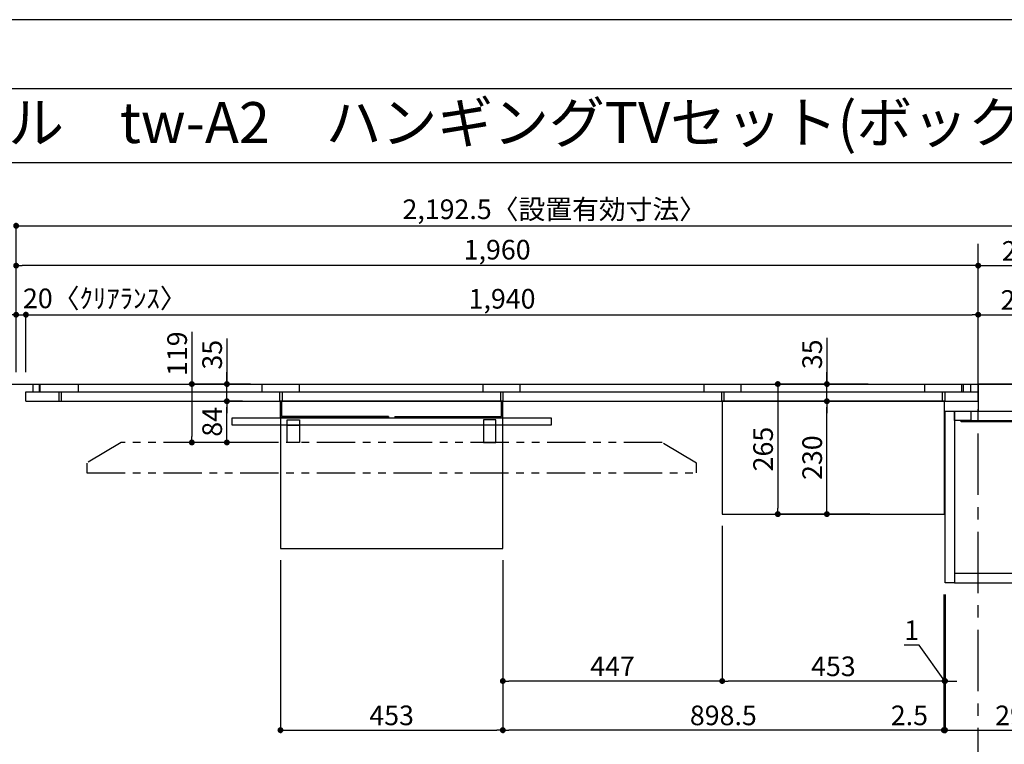
# Model space of a CAD drawing. Extents: x 29448 to 37764, y -48480 to -42600.
# Drawn here: x 30461 to 32467, y -44077 to -42600 of the extents above; entities that cross this region are included whole.
import ezdxf
from ezdxf.enums import TextEntityAlignment as Align

# ---------------------------------------------------------------- set-up
doc = ezdxf.new("R2010")
doc.units = 0
doc.header["$LTSCALE"] = 50
doc.header["$MEASUREMENT"] = 0
for name, pattern in [('CENTER', [2, 1.25, -0.25, 0.25, -0.25]), ('HIDDEN', [0.375, 0.25, -0.125]), ('PHANTOM2', [1.25, 0.625, -0.125, 0.125, -0.125, 0.125, -0.125])]:
    doc.linetypes.add(name, pattern=pattern)
doc.layers.get('0').update_dxf_attribs({"linetype": 'CONTINUOUS'})
doc.layers.get('DEFPOINTS').update_dxf_attribs({"color": 146, "linetype": 'CONTINUOUS'})
for name, color, linetype in [('111-壁仕上', 3, 'CONTINUOUS'), ('120-キャビネット（外）', 7, 'CONTINUOUS'), ('121-キャビネット（中）', 253, 'HIDDEN'), ('122-扉', 6, 'CONTINUOUS'), ('141-パーツ', 31, 'CONTINUOUS'), ('160-文字', 254, 'CONTINUOUS'), ('166-寸法B', 11, 'CONTINUOUS'), ('180-補助', 161, 'CONTINUOUS'), ('190-図面外枠', 5, 'CONTINUOUS')]:
    doc.layers.add(name, color=color, linetype=linetype)
doc.styles.add('KH001', font='msgothic.ttc')
doc.dimstyles.new('KH1xx020', dxfattribs={"dimscale": 20, "dimtxt": 2, "dimasz": 0.6, "dimexe": 0.3, "dimexo": 1.2, "dimgap": 0.5, "dimtad": 3, "dimdec": 1, "dimdsep": 46, "dimlunit": 6, "dimtxsty": 'KH001', "dimblk": 'DOT', "dimcen": 1, "dimdle": 1, "dimclrd": 256, "dimclre": 256, "dimclrt": 256, "dimadec": 0, "dimazin": 0, "dimtfac": 1, "dimtdec": 1, "dimtix": 1, "dimtmove": 2, "dimatfit": 3, "dimldrblk": 'CLOSEDBLANK', "dimfxl": 1, "dimtolj": 1, "dimtzin": 0, "dimlwd": -1, "dimlwe": -1, "dimarcsym": 0})

# ---------------------------------------------------------------- blocks, each defined once
blk = doc.blocks.new('A$C5D946DDC')
at = {"layer": '190-図面外枠'}
blk.add_line((271, 14349.3), (20519, 14349.3), dxfattribs=at)
at = {"layer": 'DEFPOINTS'}
blk.add_lwpolyline([(0, 0), (20790, 0), (20790, 14700), (0, 14700)], close=True, dxfattribs=at)
blk = doc.blocks.new('_Dot')
at = {"color": 0, "linetype": 'ByBlock', "lineweight": -2}
blk.add_line((-0.5, 0), (-1, 0), dxfattribs=at)
at = {"color": 0, "linetype": 'ByBlock', "const_width": 0.5}
blk.add_lwpolyline([(-0.25, 0, 1), (0.25, 0, 1)], format="xyb", close=True, dxfattribs=at)
blk = doc.blocks.new('*D1870')
at = {"layer": '166-寸法B', "transparency": 16777216}
for p, q in [((30453.8, -43318.5), (30453.8, -43014)), ((30465.8, -43020), (32634.3, -43020)), ((32646.3, -43318.5), (32646.3, -43014))]:
    blk.add_line(p, q, dxfattribs=at)
at = {"layer": 'DEFPOINTS', "color": 0, "transparency": 16777216}
for p in [(32646.3, -43020), (30453.8, -43342.5), (32646.3, -43342.5)]:
    blk.add_point(p, dxfattribs=at)
at = {"layer": '166-寸法B', "transparency": 16777216, "xscale": 12, "yscale": 12, "zscale": 12, "rotation": 180}
blk.add_blockref('_Dot', (30453.8, -43020), dxfattribs=at)
at = {"layer": '166-寸法B', "transparency": 16777216, "xscale": 12, "yscale": 12, "zscale": 12}
blk.add_blockref('_Dot', (32646.3, -43020), dxfattribs=at)
at = {"layer": '166-寸法B', "transparency": 16777216, "insert": (31550.1, -42986.3), "char_height": 40, "attachment_point": 5}
blk.add_mtext('\\A1;2,192.5〈設置有効寸法〉', dxfattribs=at)
blk = doc.blocks.new('_ClosedBlank')
at = {"color": 0, "linetype": 'ByBlock', "lineweight": -2}
for p, q in [((-1, 0.17), (0, 0)), ((-1, 0.17), (-1, -0.17)), ((0, 0), (-1, -0.17))]:
    blk.add_line(p, q, dxfattribs=at)
blk = doc.blocks.new('*D1871')
at = {"layer": '166-寸法B', "transparency": 16777216}
for p, q in [((30473.8, -43318.5), (30473.8, -43195.2)), ((30485.8, -43201.2), (32401.8, -43201.2)), ((32413.8, -43318.5), (32413.8, -43195.2))]:
    blk.add_line(p, q, dxfattribs=at)
at = {"layer": 'DEFPOINTS', "color": 0, "transparency": 16777216}
for p in [(32413.8, -43201.2), (30473.8, -43342.5), (32413.8, -43342.5)]:
    blk.add_point(p, dxfattribs=at)
at = {"layer": '166-寸法B', "transparency": 16777216, "xscale": 12, "yscale": 12, "zscale": 12, "rotation": 180}
blk.add_blockref('_Dot', (30473.8, -43201.2), dxfattribs=at)
at = {"layer": '166-寸法B', "transparency": 16777216, "xscale": 12, "yscale": 12, "zscale": 12}
blk.add_blockref('_Dot', (32413.8, -43201.2), dxfattribs=at)
at = {"layer": '166-寸法B', "transparency": 16777216, "insert": (31443.8, -43168.7), "char_height": 40, "attachment_point": 5}
blk.add_mtext('\\A1;1,940', dxfattribs=at)
blk = doc.blocks.new('*D1891')
at = {"layer": '166-寸法B', "transparency": 16777216}
for p, q in [((32343.8, -43771.5), (32343.8, -44053.7)), ((32346.3, -43771.5), (32346.3, -44053.7)), ((32331.8, -44047.7), (32319.8, -44047.7)), ((32343.8, -44047.7), (32346.3, -44047.7)), ((32358.3, -44047.7), (32370.3, -44047.7))]:
    blk.add_line(p, q, dxfattribs=at)
at = {"layer": 'DEFPOINTS', "color": 0, "transparency": 16777216}
for p in [(32343.8, -43747.5), (32346.3, -43747.5), (32346.3, -44047.7)]:
    blk.add_point(p, dxfattribs=at)
at = {"layer": '166-寸法B', "transparency": 16777216, "xscale": 12, "yscale": 12, "zscale": 12}
blk.add_blockref('_Dot', (32343.8, -44047.7), dxfattribs=at)
at = {"layer": '166-寸法B', "transparency": 16777216, "xscale": 12, "yscale": 12, "zscale": 12, "rotation": 180}
blk.add_blockref('_Dot', (32346.3, -44047.7), dxfattribs=at)
at = {"layer": '166-寸法B', "transparency": 16777216, "insert": (32273.7, -44017.7), "char_height": 40, "attachment_point": 5}
blk.add_mtext('\\A1;2.5', dxfattribs=at)
blk = doc.blocks.new('*D1892')
at = {"layer": '166-寸法B', "transparency": 16777216}
for p, q in [((31445.3, -43701.5), (31445.3, -44053.7)), ((32343.8, -43774.9), (32343.8, -44053.7)), ((32331.8, -44047.7), (31457.3, -44047.7))]:
    blk.add_line(p, q, dxfattribs=at)
at = {"layer": 'DEFPOINTS', "color": 0, "transparency": 16777216}
for p in [(31445.3, -43677.5), (32343.8, -43750.9), (31445.3, -44047.7)]:
    blk.add_point(p, dxfattribs=at)
at = {"layer": '166-寸法B', "transparency": 16777216, "xscale": 12, "yscale": 12, "zscale": 12, "rotation": 180}
blk.add_blockref('_Dot', (31445.3, -44047.7), dxfattribs=at)
at = {"layer": '166-寸法B', "transparency": 16777216, "xscale": 12, "yscale": 12, "zscale": 12}
blk.add_blockref('_Dot', (32343.8, -44047.7), dxfattribs=at)
at = {"layer": '166-寸法B', "transparency": 16777216, "insert": (31894.6, -44017.7), "char_height": 40, "attachment_point": 5}
blk.add_mtext('\\A1;898.5', dxfattribs=at)
blk = doc.blocks.new('*D1925')
at = {"layer": '166-寸法B', "transparency": 16777216}
for p, q in [((30441.8, -43201.2), (30429.8, -43201.2)), ((30453.8, -43318.5), (30453.8, -43195.2)), ((30453.8, -43201.2), (30473.8, -43201.2)), ((30473.8, -43318.5), (30473.8, -43195.2)), ((30485.8, -43201.2), (30497.8, -43201.2))]:
    blk.add_line(p, q, dxfattribs=at)
at = {"layer": 'DEFPOINTS', "color": 0, "transparency": 16777216}
for p in [(30473.8, -43201.2), (30453.8, -43342.5), (30473.8, -43342.5)]:
    blk.add_point(p, dxfattribs=at)
at = {"layer": '166-寸法B', "transparency": 16777216, "xscale": 12, "yscale": 12, "zscale": 12}
blk.add_blockref('_Dot', (30453.8, -43201.2), dxfattribs=at)
at = {"layer": '166-寸法B', "transparency": 16777216, "xscale": 12, "yscale": 12, "zscale": 12, "rotation": 180}
blk.add_blockref('_Dot', (30473.8, -43201.2), dxfattribs=at)
at = {"layer": '166-寸法B', "transparency": 16777216, "insert": (30634.5, -43167.9), "char_height": 40, "attachment_point": 5}
blk.add_mtext('\\A1;20〈ｸﾘｱﾗﾝｽ〉', dxfattribs=at)
blk = doc.blocks.new('*D1937')
at = {"layer": '166-寸法B', "transparency": 16777216}
for p, q in [((32413.8, -43318.5), (32413.8, -43195.2)), ((32425.8, -43201.2), (32629.3, -43201.2)), ((32641.3, -43318.5), (32641.3, -43195.2))]:
    blk.add_line(p, q, dxfattribs=at)
at = {"layer": 'DEFPOINTS', "color": 0, "transparency": 16777216}
for p in [(32641.3, -43201.2), (32413.8, -43342.5), (32641.3, -43342.5)]:
    blk.add_point(p, dxfattribs=at)
at = {"layer": '166-寸法B', "transparency": 16777216, "xscale": 12, "yscale": 12, "zscale": 12, "rotation": 180}
blk.add_blockref('_Dot', (32413.8, -43201.2), dxfattribs=at)
at = {"layer": '166-寸法B', "transparency": 16777216, "xscale": 12, "yscale": 12, "zscale": 12}
blk.add_blockref('_Dot', (32641.3, -43201.2), dxfattribs=at)
at = {"layer": '166-寸法B', "transparency": 16777216, "insert": (32527.6, -43171.2), "char_height": 40, "attachment_point": 5}
blk.add_mtext('\\A1;227.5', dxfattribs=at)
blk = doc.blocks.new('*D1942')
at = {"layer": '166-寸法B', "transparency": 16777216}
for p, q in [((32413.8, -43318.5), (32413.8, -43095.2)), ((32425.8, -43101.2), (32634.3, -43101.2)), ((32646.3, -43318.5), (32646.3, -43095.2))]:
    blk.add_line(p, q, dxfattribs=at)
at = {"layer": 'DEFPOINTS', "color": 0, "transparency": 16777216}
for p in [(32646.3, -43101.2), (32413.8, -43342.5), (32646.3, -43342.5)]:
    blk.add_point(p, dxfattribs=at)
at = {"layer": '166-寸法B', "transparency": 16777216, "xscale": 12, "yscale": 12, "zscale": 12, "rotation": 180}
blk.add_blockref('_Dot', (32413.8, -43101.2), dxfattribs=at)
at = {"layer": '166-寸法B', "transparency": 16777216, "xscale": 12, "yscale": 12, "zscale": 12}
blk.add_blockref('_Dot', (32646.3, -43101.2), dxfattribs=at)
at = {"layer": '166-寸法B', "transparency": 16777216, "insert": (32530.1, -43071.2), "char_height": 40, "attachment_point": 5}
blk.add_mtext('\\A1;232.5', dxfattribs=at)
blk = doc.blocks.new('*D1943')
at = {"layer": '166-寸法B', "transparency": 16777216}
for p, q in [((30453.8, -43318.5), (30453.8, -43095.2)), ((32401.8, -43101.2), (30465.8, -43101.2)), ((32413.8, -43318.5), (32413.8, -43095.2))]:
    blk.add_line(p, q, dxfattribs=at)
at = {"layer": 'DEFPOINTS', "color": 0, "transparency": 16777216}
for p in [(30453.8, -43101.2), (30453.8, -43342.5), (32413.8, -43342.5)]:
    blk.add_point(p, dxfattribs=at)
at = {"layer": '166-寸法B', "transparency": 16777216, "xscale": 12, "yscale": 12, "zscale": 12, "rotation": 180}
blk.add_blockref('_Dot', (30453.8, -43101.2), dxfattribs=at)
at = {"layer": '166-寸法B', "transparency": 16777216, "xscale": 12, "yscale": 12, "zscale": 12}
blk.add_blockref('_Dot', (32413.8, -43101.2), dxfattribs=at)
at = {"layer": '166-寸法B', "transparency": 16777216, "insert": (31433.8, -43068.7), "char_height": 40, "attachment_point": 5}
blk.add_mtext('\\A1;1,960', dxfattribs=at)
blk = doc.blocks.new('*D1944')
at = {"layer": '166-寸法B', "transparency": 16777216}
for p, q in [((32343.8, -43771.5), (32343.8, -44053.7)), ((32346.3, -43771.5), (32346.3, -44053.7)), ((32331.8, -44047.7), (32319.8, -44047.7)), ((32343.8, -44047.7), (32346.3, -44047.7)), ((32358.3, -44047.7), (32370.3, -44047.7))]:
    blk.add_line(p, q, dxfattribs=at)
at = {"layer": 'DEFPOINTS', "color": 0, "transparency": 16777216}
for p in [(32343.8, -43747.5), (32346.3, -43747.5), (32346.3, -44047.7)]:
    blk.add_point(p, dxfattribs=at)
at = {"layer": '166-寸法B', "transparency": 16777216, "xscale": 12, "yscale": 12, "zscale": 12}
blk.add_blockref('_Dot', (32343.8, -44047.7), dxfattribs=at)
at = {"layer": '166-寸法B', "transparency": 16777216, "xscale": 12, "yscale": 12, "zscale": 12, "rotation": 180}
blk.add_blockref('_Dot', (32346.3, -44047.7), dxfattribs=at)
at = {"layer": '166-寸法B', "transparency": 16777216, "insert": (32273.7, -44017.7), "char_height": 40, "attachment_point": 5}
blk.add_mtext('\\A1;2.5', dxfattribs=at)
blk = doc.blocks.new('*D1945')
at = {"layer": '166-寸法B', "transparency": 16777216}
for p, q in [((32346.3, -43771.5), (32346.3, -44053.7)), ((32641.3, -43771.5), (32641.3, -44053.7)), ((32358.3, -44047.7), (32629.3, -44047.7))]:
    blk.add_line(p, q, dxfattribs=at)
at = {"layer": 'DEFPOINTS', "color": 0, "transparency": 16777216}
for p in [(32346.3, -43747.5), (32641.3, -43747.5), (32641.3, -44047.7)]:
    blk.add_point(p, dxfattribs=at)
at = {"layer": '166-寸法B', "transparency": 16777216, "xscale": 12, "yscale": 12, "zscale": 12, "rotation": 180}
blk.add_blockref('_Dot', (32346.3, -44047.7), dxfattribs=at)
at = {"layer": '166-寸法B', "transparency": 16777216, "xscale": 12, "yscale": 12, "zscale": 12}
blk.add_blockref('_Dot', (32641.3, -44047.7), dxfattribs=at)
at = {"layer": '166-寸法B', "transparency": 16777216, "insert": (32493.8, -44017.7), "char_height": 40, "attachment_point": 5}
blk.add_mtext('\\A1;295', dxfattribs=at)
blk = doc.blocks.new('T_R_H')
at = {"layer": '121-キャビネット（中）', "linetype": 'Continuous'}
for p, q in [((-242.5, -55), (-52.5, -55)), ((-242.5, -74), (-52.5, -74))]:
    blk.add_line(p, q, dxfattribs=at)
at = {"layer": '122-扉'}
for p, q in [((-242.5, -55), (-242.5, -74)), ((-52.5, -55), (-52.5, -74))]:
    blk.add_line(p, q, dxfattribs=at)
for points in [[(-19, 0), (-227.5, 0), (-227.5, -55), (-19, -55)], [(0, -405), (-19, -405), (-19, 0), (0, 0)], [(-276, -405), (-295, -405), (-295, -55), (-276, -55)], [(-19, -386), (-276, -386), (-276, -405), (-19, -405)]]:
    blk.add_lwpolyline(points, close=True, dxfattribs=at)
for points in [[(-242.5, -74), (-276, -74), (-276, -55), (-242.5, -55)], [(-52.5, -55), (-19, -55), (-19, -74)], [(-19, -74), (-52.5, -74)]]:
    blk.add_lwpolyline(points, dxfattribs=at)
at = {"layer": '141-パーツ'}
blk.add_lwpolyline([(-262.5, -74), (-32.5, -74), (-32.5, -77), (-262.5, -77)], close=True, dxfattribs=at)
blk = doc.blocks.new('*D1876')
at = {"layer": '166-寸法B', "transparency": 16777216}
for p, q in [((30992.3, -43701.5), (30992.3, -44053.7)), ((31445.3, -43701.5), (31445.3, -44053.7)), ((31004.3, -44047.7), (31433.3, -44047.7))]:
    blk.add_line(p, q, dxfattribs=at)
at = {"layer": 'DEFPOINTS', "color": 0, "transparency": 16777216}
for p in [(30992.3, -43677.5), (31445.3, -43677.5), (31445.3, -44047.7)]:
    blk.add_point(p, dxfattribs=at)
at = {"layer": '166-寸法B', "transparency": 16777216, "xscale": 12, "yscale": 12, "zscale": 12, "rotation": 180}
blk.add_blockref('_Dot', (30992.3, -44047.7), dxfattribs=at)
at = {"layer": '166-寸法B', "transparency": 16777216, "xscale": 12, "yscale": 12, "zscale": 12}
blk.add_blockref('_Dot', (31445.3, -44047.7), dxfattribs=at)
at = {"layer": '166-寸法B', "transparency": 16777216, "insert": (31218.8, -44017.7), "char_height": 40, "attachment_point": 5}
blk.add_mtext('\\A1;453', dxfattribs=at)
blk = doc.blocks.new('TV_B_H2')
at = {"layer": '141-パーツ', "color": 6}
blk.add_lwpolyline([(325, 0), (-325, 0), (-325, 15), (325, 15)], close=True, dxfattribs=at)
blk = doc.blocks.new('TV_B_H3')
at = {"layer": '141-パーツ', "color": 6}
blk.add_line((12.5, 35), (-12.5, 35), dxfattribs=at)
blk.add_lwpolyline([(12.5, 46), (-12.5, 46), (-12.5, 0), (12.5, 0)], close=True, dxfattribs=at)
blk = doc.blocks.new('TV_TH-55AX700_H')
at = {"layer": '180-補助', "linetype": 'PHANTOM2', "ltscale": 2.5}
for points in [[(621, 20), (551, 62), (-551, 62), (-621, 20)], [(-621, 0), (621, 0), (621, 20)], [(-621, 20), (-621, 0)]]:
    blk.add_lwpolyline(points, dxfattribs=at)
blk = doc.blocks.new('*D1879')
at = {"layer": '166-寸法B', "transparency": 16777216}
for p, q in [((30915.3, -43377.5), (30877.2, -43377.5)), ((30883.2, -43449.5), (30883.2, -43389.5)), ((30931.5, -43461.5), (30877.2, -43461.5))]:
    blk.add_line(p, q, dxfattribs=at)
at = {"layer": 'DEFPOINTS', "color": 0, "transparency": 16777216}
for p in [(30883.2, -43377.5), (30939.3, -43377.5), (30955.5, -43461.5)]:
    blk.add_point(p, dxfattribs=at)
at = {"layer": '166-寸法B', "transparency": 16777216, "xscale": 12, "yscale": 12, "zscale": 12}
for p, rotation in [((30883.2, -43377.5), 90), ((30883.2, -43461.5), 270)]:
    blk.add_blockref('_Dot', p, dxfattribs=dict(at, rotation=rotation))
at = {"layer": '166-寸法B', "transparency": 16777216, "insert": (30853.2, -43419.5), "char_height": 40, "attachment_point": 5, "rotation": 90}
blk.add_mtext('\\A1;84', dxfattribs=at)
blk = doc.blocks.new('*D1880')
at = {"layer": '166-寸法B', "transparency": 16777216}
for p, q in [((30883.2, -43249.5), (30883.2, -43342.5)), ((30883.2, -43330.5), (30883.2, -43318.5)), ((30915.3, -43342.5), (30877.2, -43342.5)), ((30883.2, -43377.5), (30883.2, -43342.5)), ((30883.2, -43377.5), (30883.2, -43342.5)), ((30915.3, -43377.5), (30877.2, -43377.5)), ((30883.2, -43389.5), (30883.2, -43401.5))]:
    blk.add_line(p, q, dxfattribs=at)
at = {"layer": 'DEFPOINTS', "color": 0, "transparency": 16777216}
for p in [(30883.2, -43342.5), (30939.3, -43342.5), (30939.3, -43377.5)]:
    blk.add_point(p, dxfattribs=at)
at = {"layer": '166-寸法B', "transparency": 16777216, "xscale": 12, "yscale": 12, "zscale": 12}
for p, rotation in [((30883.2, -43342.5), 270), ((30883.2, -43377.5), 90)]:
    blk.add_blockref('_Dot', p, dxfattribs=dict(at, rotation=rotation))
at = {"layer": '166-寸法B', "transparency": 16777216, "insert": (30853.2, -43282.8), "char_height": 40, "attachment_point": 5, "rotation": 90}
blk.add_mtext('\\A1;35', dxfattribs=at)
blk = doc.blocks.new('*D1881')
at = {"layer": '166-寸法B', "transparency": 16777216}
for p, q in [((30811.8, -43235.8), (30811.8, -43342.5)), ((30931.3, -43342.5), (30805.8, -43342.5)), ((30811.8, -43354.5), (30811.8, -43449.5)), ((30931.5, -43461.5), (30805.8, -43461.5))]:
    blk.add_line(p, q, dxfattribs=at)
at = {"layer": 'DEFPOINTS', "color": 0, "transparency": 16777216}
for p in [(30955.3, -43342.5), (30811.8, -43461.5), (30955.5, -43461.5)]:
    blk.add_point(p, dxfattribs=at)
at = {"layer": '166-寸法B', "transparency": 16777216, "xscale": 12, "yscale": 12, "zscale": 12}
for p, rotation in [((30811.8, -43342.5), 90), ((30811.8, -43461.5), 270)]:
    blk.add_blockref('_Dot', p, dxfattribs=dict(at, rotation=rotation))
at = {"layer": '166-寸法B', "transparency": 16777216, "insert": (30781.8, -43280.7), "char_height": 40, "attachment_point": 5, "rotation": 90}
blk.add_mtext('\\A1;119', dxfattribs=at)
blk = doc.blocks.new('TV_B_H')
at = {"layer": '141-パーツ', "color": 6, "flags": 128}
for points in [[(-220, 2.9), (-220, 0), (0, 0), (0, 34), (-2.9, 34)], [(-220, 2.9), (-2.9, 2.9), (-2.9, 34)]]:
    blk.add_lwpolyline(points, dxfattribs=at)
blk = doc.blocks.new('*D1865')
at = {"layer": '166-寸法B', "transparency": 16777216}
for p, q in [((32345.3, -43771.5), (32345.3, -43953.7)), ((32346.3, -43771.5), (32346.3, -43953.7)), ((32293.7, -43874.3), (32262.9, -43874.3)), ((32345.8, -43947.7), (32293.7, -43874.3)), ((32333.3, -43947.7), (32321.3, -43947.7)), ((32346.3, -43947.7), (32345.3, -43947.7)), ((32346.3, -43947.7), (32345.3, -43947.7)), ((32358.3, -43947.7), (32370.3, -43947.7))]:
    blk.add_line(p, q, dxfattribs=at)
at = {"layer": 'DEFPOINTS', "color": 0, "transparency": 16777216}
for p in [(32345.3, -43747.5), (32346.3, -43747.5), (32345.3, -43947.7)]:
    blk.add_point(p, dxfattribs=at)
at = {"layer": '166-寸法B', "transparency": 16777216, "xscale": 12, "yscale": 12, "zscale": 12}
blk.add_blockref('_Dot', (32345.3, -43947.7), dxfattribs=at)
at = {"layer": '166-寸法B', "transparency": 16777216, "xscale": 12, "yscale": 12, "zscale": 12, "rotation": 180}
blk.add_blockref('_Dot', (32346.3, -43947.7), dxfattribs=at)
at = {"layer": '166-寸法B', "transparency": 16777216, "insert": (32278.3, -43844.3), "char_height": 40, "attachment_point": 5}
blk.add_mtext('\\A1;1', dxfattribs=at)
blk = doc.blocks.new('*D1866')
at = {"layer": '166-寸法B', "transparency": 16777216}
for p, q in [((31892.3, -43631.5), (31892.3, -43953.7)), ((32345.3, -43771.5), (32345.3, -43953.7)), ((32333.3, -43947.7), (31904.3, -43947.7))]:
    blk.add_line(p, q, dxfattribs=at)
at = {"layer": 'DEFPOINTS', "color": 0, "transparency": 16777216}
for p in [(31892.3, -43607.5), (32345.3, -43747.5), (31892.3, -43947.7)]:
    blk.add_point(p, dxfattribs=at)
at = {"layer": '166-寸法B', "transparency": 16777216, "xscale": 12, "yscale": 12, "zscale": 12, "rotation": 180}
blk.add_blockref('_Dot', (31892.3, -43947.7), dxfattribs=at)
at = {"layer": '166-寸法B', "transparency": 16777216, "xscale": 12, "yscale": 12, "zscale": 12}
blk.add_blockref('_Dot', (32345.3, -43947.7), dxfattribs=at)
at = {"layer": '166-寸法B', "transparency": 16777216, "insert": (32118.8, -43917.7), "char_height": 40, "attachment_point": 5}
blk.add_mtext('\\A1;453', dxfattribs=at)
blk = doc.blocks.new('*D1867')
at = {"layer": '166-寸法B', "transparency": 16777216}
for p, q in [((32190.4, -43377.5), (32099.6, -43377.5)), ((32105.6, -43595.5), (32105.6, -43389.5)), ((32192.9, -43607.5), (32099.6, -43607.5))]:
    blk.add_line(p, q, dxfattribs=at)
at = {"layer": 'DEFPOINTS', "color": 0, "transparency": 16777216}
for p in [(32105.6, -43377.5), (32214.4, -43377.5), (32216.9, -43607.5)]:
    blk.add_point(p, dxfattribs=at)
at = {"layer": '166-寸法B', "transparency": 16777216, "xscale": 12, "yscale": 12, "zscale": 12}
for p, rotation in [((32105.6, -43377.5), 90), ((32105.6, -43607.5), 270)]:
    blk.add_blockref('_Dot', p, dxfattribs=dict(at, rotation=rotation))
at = {"layer": '166-寸法B', "transparency": 16777216, "insert": (32075.6, -43492.5), "char_height": 40, "attachment_point": 5, "rotation": 90}
blk.add_mtext('\\A1;230', dxfattribs=at)
blk = doc.blocks.new('*D1868')
at = {"layer": '166-寸法B', "transparency": 16777216}
for p, q in [((32105.6, -43248.5), (32105.6, -43342.5)), ((32105.6, -43330.5), (32105.6, -43318.5)), ((32189.9, -43342.5), (32099.6, -43342.5)), ((32105.6, -43377.5), (32105.6, -43342.5)), ((32105.6, -43377.5), (32105.6, -43342.5)), ((32190.4, -43377.5), (32099.6, -43377.5)), ((32105.6, -43389.5), (32105.6, -43401.5))]:
    blk.add_line(p, q, dxfattribs=at)
at = {"layer": 'DEFPOINTS', "color": 0, "transparency": 16777216}
for p in [(32105.6, -43342.5), (32213.9, -43342.5), (32214.4, -43377.5)]:
    blk.add_point(p, dxfattribs=at)
at = {"layer": '166-寸法B', "transparency": 16777216, "xscale": 12, "yscale": 12, "zscale": 12}
for p, rotation in [((32105.6, -43342.5), 270), ((32105.6, -43377.5), 90)]:
    blk.add_blockref('_Dot', p, dxfattribs=dict(at, rotation=rotation))
at = {"layer": '166-寸法B', "transparency": 16777216, "insert": (32075.6, -43281.9), "char_height": 40, "attachment_point": 5, "rotation": 90}
blk.add_mtext('\\A1;35', dxfattribs=at)
blk = doc.blocks.new('*D1869')
at = {"layer": '166-寸法B', "transparency": 16777216}
for p, q in [((32185.2, -43342.5), (31999.6, -43342.5)), ((32005.6, -43354.5), (32005.6, -43595.5)), ((32192.9, -43607.5), (31999.6, -43607.5))]:
    blk.add_line(p, q, dxfattribs=at)
at = {"layer": 'DEFPOINTS', "color": 0, "transparency": 16777216}
for p in [(32209.2, -43342.5), (32005.6, -43607.5), (32216.9, -43607.5)]:
    blk.add_point(p, dxfattribs=at)
at = {"layer": '166-寸法B', "transparency": 16777216, "xscale": 12, "yscale": 12, "zscale": 12}
for p, rotation in [((32005.6, -43342.5), 90), ((32005.6, -43607.5), 270)]:
    blk.add_blockref('_Dot', p, dxfattribs=dict(at, rotation=rotation))
at = {"layer": '166-寸法B', "transparency": 16777216, "insert": (31975.6, -43475), "char_height": 40, "attachment_point": 5, "rotation": 90}
blk.add_mtext('\\A1;265', dxfattribs=at)
blk = doc.blocks.new('*D1864')
at = {"layer": '166-寸法B', "transparency": 16777216}
for p, q in [((31892.3, -43631.5), (31892.3, -43953.7)), ((31445.3, -43701.5), (31445.3, -43953.7)), ((31880.3, -43947.7), (31457.3, -43947.7))]:
    blk.add_line(p, q, dxfattribs=at)
at = {"layer": 'DEFPOINTS', "color": 0, "transparency": 16777216}
for p in [(31892.3, -43607.5), (31445.3, -43677.5), (31445.3, -43947.7)]:
    blk.add_point(p, dxfattribs=at)
at = {"layer": '166-寸法B', "transparency": 16777216, "xscale": 12, "yscale": 12, "zscale": 12, "rotation": 180}
blk.add_blockref('_Dot', (31445.3, -43947.7), dxfattribs=at)
at = {"layer": '166-寸法B', "transparency": 16777216, "xscale": 12, "yscale": 12, "zscale": 12}
blk.add_blockref('_Dot', (31892.3, -43947.7), dxfattribs=at)
at = {"layer": '166-寸法B', "transparency": 16777216, "insert": (31668.8, -43917.7), "char_height": 40, "attachment_point": 5}
blk.add_mtext('\\A1;447', dxfattribs=at)

msp = doc.modelspace()

# ---------------------------------------------------------------- linework, layer by layer
at = {"layer": '111-壁仕上', "color": 253, "linetype": 'CENTER', "ltscale": 2}
msp.add_line((32413.83, -44368.35), (32413.83, -43056.96), dxfattribs=at)
at = {"layer": '111-壁仕上'}
msp.add_line((29750.13, -43342.53), (32985.37, -43342.53), dxfattribs=at)
at = {"layer": '120-キャビネット（外）', "color": 6}
for p, q in [((30488.83, -43358.53), (30488.83, -43342.53)), ((30501.33, -43358.53), (30501.33, -43342.53)), ((30502.83, -43358.53), (30502.83, -43342.53)), ((30580.83, -43358.53), (30580.83, -43342.53)), ((30955.33, -43358.53), (30955.33, -43342.53)), ((31030.83, -43358.53), (31030.83, -43342.53)), ((31405.33, -43358.53), (31405.33, -43342.53)), ((31480.83, -43358.53), (31480.83, -43342.53)), ((31855.33, -43358.53), (31855.33, -43342.53)), ((31930.83, -43358.53), (31930.83, -43342.53)), ((32305.33, -43358.53), (32305.33, -43342.53)), ((32380.83, -43358.53), (32380.83, -43342.53)), ((32383.83, -43358.53), (32383.83, -43342.53)), ((32398.83, -43358.53), (32398.83, -43342.53)), ((30473.83, -43377.53), (30473.83, -43358.53)), ((30473.83, -43358.53), (32413.83, -43358.53)), ((30541.33, -43377.53), (30541.33, -43358.53)), ((30546.33, -43377.53), (30546.33, -43358.53)), ((30991.33, -43377.53), (30991.33, -43358.53)), ((30996.33, -43377.53), (30996.33, -43358.53)), ((31441.33, -43377.53), (31441.33, -43358.53)), ((31446.33, -43377.53), (31446.33, -43358.53)), ((31891.33, -43377.53), (31891.33, -43358.53)), ((31896.33, -43377.53), (31896.33, -43358.53)), ((32341.33, -43377.53), (32341.33, -43358.53)), ((32346.33, -43377.53), (32346.33, -43358.53)), ((32413.83, -43377.53), (32413.83, -43358.53)), ((30473.83, -43377.53), (32413.83, -43377.53))]:
    msp.add_line(p, q, dxfattribs=at)
at = {"layer": '122-扉'}
for points in [[(30992.33, -43677.53), (31445.33, -43677.53), (31445.33, -43377.53), (30992.33, -43377.53)], [(31892.33, -43607.53), (32345.33, -43607.53), (32345.33, -43377.53), (31892.33, -43377.53)]]:
    msp.add_lwpolyline(points, close=True, dxfattribs=at)
at = {"layer": '190-図面外枠'}
msp.add_lwpolyline([(29556.36, -42890.96), (37655.58, -42890.96)], dxfattribs=at)

# ---------------------------------------------------------------- block references
at = {"layer": '120-キャビネット（外）'}
msp.add_blockref('T_R_H', (32641.33, -43342.53), dxfattribs=at)
at = {"layer": '141-パーツ', "xscale": -1}
for name, p in [('TV_B_H', (30992.38, -43411.53)), ('TV_B_H3', (31018.83, -43461.53))]:
    msp.add_blockref(name, p, dxfattribs=at)
at = {"layer": '141-パーツ'}
for name, p in [('TV_B_H', (31445.28, -43411.53)), ('TV_B_H2', (31218.83, -43426.53)), ('TV_B_H3', (31418.83, -43461.53)), ('TV_TH-55AX700_H', (31218.83, -43523.53))]:
    msp.add_blockref(name, p, dxfattribs=at)
at = {"layer": '190-図面外枠', "xscale": 0.3999999999996362, "yscale": 0.3999999999996362, "zscale": 0.3999999999996362}
msp.add_blockref('A$C5D946DDC', (29447.97, -48480), dxfattribs=at)

# ---------------------------------------------------------------- texts
at = {"layer": '160-文字'}
msp.add_text('テンダーウォール\u3000tw-A2\u3000ハンギングTVセット(ボックスタイプ)+トール収納Ｒ\u3000間口2200\u3000高さ2000(2200)\u3000プラン図', height=83.3333, dxfattribs=at).set_placement((29641.86, -42809.63), align=Align.MIDDLE_LEFT)

# ---------------------------------------------------------------- dimensions: what is measured, and where the dimension line sits
at = {"layer": '166-寸法B'}
dim = msp.add_linear_dim(base=(32646.33, -43019.97), p1=(30453.83, -43342.53), p2=(32646.33, -43342.53), text='<>〈設置有効寸法〉', dimstyle='KH1xx020', dxfattribs=at)
dim.commit()
dim.dimension.update_dxf_attribs({"geometry": '*D1870', "text_midpoint": (31550.08, -42986.32)})
for base, p1, p2, picture, middle in [((30453.83, -43101.22), (32413.83, -43342.53), (30453.83, -43342.53), '*D1943', (31433.83, -43068.68)), ((32413.83, -43201.22), (30473.83, -43342.53), (32413.83, -43342.53), '*D1871', (31443.83, -43168.68)), ((31445.33, -43947.67), (31892.33, -43607.53), (31445.33, -43677.53), '*D1864', (31668.83, -43917.67)), ((31892.33, -43947.67), (32345.33, -43747.53), (31892.33, -43607.53), '*D1866', (32118.83, -43917.67)), ((31445.33, -44047.67), (32343.83, -43750.91), (31445.33, -43677.53), '*D1892', (31894.58, -44017.67))]:
    dim = msp.add_linear_dim(base=base, p1=p1, p2=p2, dimstyle='KH1xx020', dxfattribs=at)
    dim.commit()
    dim.dimension.update_dxf_attribs({"geometry": picture, "text_midpoint": middle})
for base, p1, p2, angle, picture, middle in [((32646.33, -43101.22), (32413.83, -43342.53), (32646.33, -43342.53), 180, '*D1942', (32530.08, -43071.22)), ((32641.33, -43201.22), (32413.83, -43342.53), (32641.33, -43342.53), 180, '*D1937', (32527.58, -43171.22)), ((32005.59, -43607.53), (32209.18, -43342.53), (32216.9, -43607.53), 90, '*D1869', (31975.59, -43475.03)), ((30883.16, -43377.53), (30955.46, -43461.53), (30939.34, -43377.53), 90, '*D1879', (30853.16, -43419.53)), ((32105.59, -43377.53), (32216.9, -43607.53), (32214.4, -43377.53), 90, '*D1867', (32075.59, -43492.53))]:
    dim = msp.add_linear_dim(base=base, p1=p1, p2=p2, angle=angle, dimstyle='KH1xx020', dxfattribs=at)
    dim.commit()
    dim.dimension.update_dxf_attribs({"geometry": picture, "text_midpoint": middle})
dim = msp.add_linear_dim(base=(30473.83, -43201.22), p1=(30453.83, -43342.53), p2=(30473.83, -43342.53), text='<>〈ｸﾘｱﾗﾝｽ〉', dimstyle='KH1xx020', override={"dimtmove": 1}, dxfattribs=at)
dim.commit()
dim.dimension.update_dxf_attribs({"geometry": '*D1925', "text_midpoint": (30634.54, -43201.22), "dimtype": 160})
for base, p1, p2, override, picture, middle in [((30811.8, -43461.53), (30955.33, -43342.53), (30955.46, -43461.53), {"dimtmove": 1, "dimfxl": 60, "dimfxlon": 1}, '*D1881', (30781.8, -43280.69)), ((30883.16, -43342.53), (30939.34, -43377.53), (30939.34, -43342.53), {"dimtmove": 1}, '*D1880', (30913.16, -43282.85)), ((32105.59, -43342.53), (32214.4, -43377.53), (32213.94, -43342.53), {"dimtmove": 1}, '*D1868', (32075.59, -43281.87))]:
    dim = msp.add_linear_dim(base=base, p1=p1, p2=p2, angle=90, dimstyle='KH1xx020', override=override, dxfattribs=at)
    dim.commit()
    dim.dimension.update_dxf_attribs({"geometry": picture, "text_midpoint": middle, "dimtype": 160})
at = {"layer": '166-寸法B', "color": 6}
for base, p1, p2, picture, middle in [((31445.33, -44047.67), (30992.33, -43677.53), (31445.33, -43677.53), '*D1876', (31218.83, -44017.67)), ((32641.33, -44047.67), (32346.33, -43747.53), (32641.33, -43747.53), '*D1945', (32493.83, -44017.67))]:
    dim = msp.add_linear_dim(base=base, p1=p1, p2=p2, dimstyle='KH1xx020', dxfattribs=at)
    dim.commit()
    dim.dimension.update_dxf_attribs({"geometry": picture, "text_midpoint": middle})
for picture in ['*D1891', '*D1944']:
    dim = msp.add_linear_dim(base=(32346.33, -44047.67), p1=(32343.83, -43747.53), p2=(32346.33, -43747.53), dimstyle='KH1xx020', dxfattribs=at)
    dim.commit()
    dim.dimension.update_dxf_attribs({"geometry": picture, "text_midpoint": (32273.75, -44017.67), "dimtype": 160})
at = {"layer": '166-寸法B'}
dim = msp.add_linear_dim(base=(32345.33, -43947.67), p1=(32346.33, -43747.53), p2=(32345.33, -43747.53), dimstyle='KH1xx020', override={"dimtmove": 1}, dxfattribs=at)
dim.commit()
dim.dimension.update_dxf_attribs({"geometry": '*D1865', "text_midpoint": (32283.65, -43874.32), "dimtype": 160})

doc.saveas('drawing.dxf')
